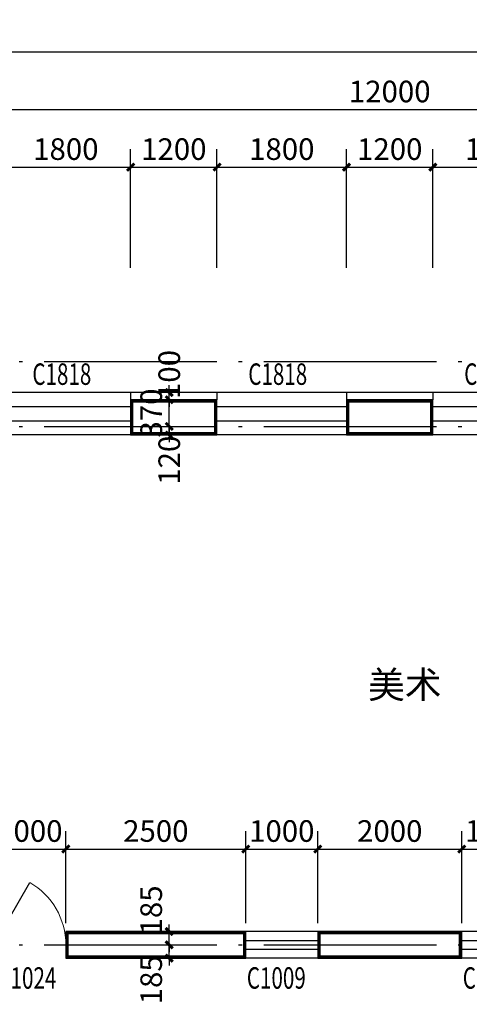
# Model space of a CAD drawing. Extents: x -40662 to 622164, y -313412 to 134613.
# Drawn here: x -22024 to -15776, y -66625 to -52953 of the extents above; entities that cross this region are included whole.
import ezdxf

# ---------------------------------------------------------------- set-up
doc = ezdxf.new("R2010")
doc.units = 0
doc.header["$LTSCALE"] = 100
doc.linetypes.add('GB_DOT5', pattern=[30.5, 24, -3, 0.5, -3])
doc.layers.get('0').update_dxf_attribs({"linetype": 'CONTINUOUS'})
doc.layers.get('Defpoints').update_dxf_attribs({"linetype": 'CONTINUOUS'})
for name, color, linetype in [('AXIS', 3, 'CONTINUOUS'), ('DOTE', 1, 'GB_DOT5'), ('PUB_DIM', 3, 'CONTINUOUS'), ('PUB_TEXT', 7, 'CONTINUOUS'), ('SURFACE', 6, 'CONTINUOUS'), ('WALL', 9, 'CONTINUOUS'), ('WINDOW', 4, 'CONTINUOUS'), ('WINDOW_TEXT', 7, 'CONTINUOUS')]:
    doc.layers.add(name, color=color, linetype=linetype)
doc.styles.add('_DIMTXT', font='simplex.shx', dxfattribs={"width": 0.7, "bigfont": 'hztxt.shx'})
doc.styles.add('_WINDOW', font='simplex.shx', dxfattribs={"bigfont": 'gbcbig.shx'})
doc.dimstyles.new('_LINEAR$$100', dxfattribs={"dimscale": 100, "dimtxt": 3, "dimasz": 1, "dimexe": 2.5, "dimexo": 3, "dimgap": 1, "dimtad": 1, "dimdec": 0, "dimzin": 0, "dimdsep": 46, "dimtxsty": '_DIMTXT', "dimblk": 'ARCHTICK', "dimcen": 0.09, "dimclrt": 7, "dimazin": 2, "dimtfac": 1, "dimtdec": 0, "dimtix": 1, "dimtmove": 2, "dimatfit": 3, "dimfxl": 0, "dimtolj": 1, "dimtzin": 0, "dimarcsym": 0})
doc.dimstyles.new('_WALL_THICK$$100', dxfattribs={"dimscale": 100, "dimtxt": 3, "dimasz": 1, "dimexe": 2.5, "dimexo": 3, "dimgap": 1, "dimtad": 1, "dimdec": 0, "dimzin": 0, "dimdsep": 46, "dimtxsty": '_DIMTXT', "dimblk": 'ARCHTICK', "dimcen": 0.09, "dimse1": 1, "dimse2": 1, "dimclrt": 7, "dimazin": 2, "dimtfac": 1, "dimtdec": 0, "dimtix": 1, "dimtmove": 2, "dimatfit": 3, "dimfxl": 0, "dimtolj": 1, "dimtzin": 0, "dimarcsym": 0})

# ---------------------------------------------------------------- blocks, each defined once
blk = doc.blocks.new('_ArchTick')
at = {"color": 0, "linetype": 'ByBlock', "const_width": 0.4}
blk.add_lwpolyline([(-0.5, -0.5), (0.5, 0.5)], dxfattribs=at)
blk = doc.blocks.new('*D3772')
at = {"layer": 'AXIS', "color": 0, "lineweight": -2}
for p, q in [((-27252, -56400), (-27252, -53150)), ((43548, -56400), (43548, -53150)), ((-27252, -53400), (43548, -53400))]:
    blk.add_line(p, q, dxfattribs=at)
at = {"layer": 'Defpoints', "color": 0}
for p in [(43548, -53400), (-27252, -56700), (43548, -56700)]:
    blk.add_point(p, dxfattribs=at)
at = {"layer": 'AXIS', "color": 0, "lineweight": -2, "xscale": 100, "yscale": 100, "zscale": 100, "rotation": 180}
blk.add_blockref('_ArchTick', (-27252, -53400), dxfattribs=at)
at = {"layer": 'AXIS', "color": 0, "lineweight": -2, "xscale": 100, "yscale": 100, "zscale": 100}
blk.add_blockref('_ArchTick', (43548, -53400), dxfattribs=at)
at = {"layer": 'AXIS', "color": 7, "insert": (8148, -53150), "char_height": 300, "attachment_point": 5, "style": '_DIMTXT'}
blk.add_mtext('\\A1;70800', dxfattribs=at)
blk = doc.blocks.new('*D3774')
at = {"layer": 'AXIS', "color": 0, "lineweight": -2}
for p, q in [((-22882, -56400), (-22882, -53950)), ((-10882, -56400), (-10882, -53950)), ((-22882, -54200), (-10882, -54200))]:
    blk.add_line(p, q, dxfattribs=at)
at = {"layer": 'Defpoints', "color": 0}
for p in [(-10882, -54200), (-22882, -56700), (-10882, -56700)]:
    blk.add_point(p, dxfattribs=at)
at = {"layer": 'AXIS', "color": 0, "lineweight": -2, "xscale": 100, "yscale": 100, "zscale": 100, "rotation": 180}
blk.add_blockref('_ArchTick', (-22882, -54200), dxfattribs=at)
at = {"layer": 'AXIS', "color": 0, "lineweight": -2, "xscale": 100, "yscale": 100, "zscale": 100}
blk.add_blockref('_ArchTick', (-10882, -54200), dxfattribs=at)
at = {"layer": 'AXIS', "color": 7, "insert": (-16882, -53950), "char_height": 300, "attachment_point": 5, "style": '_DIMTXT'}
blk.add_mtext('\\A1;12000', dxfattribs=at)
blk = doc.blocks.new('$ARCHSYS$WIN2D')
for p, q in [((-0.5, 0.5), (0.5, 0.5)), ((0.5, 0.1667), (-0.5, 0.1667)), ((0.5, -0.1667), (-0.5, -0.1667)), ((-0.5, -0.5), (0.5, -0.5))]:
    blk.add_line(p, q)
blk = doc.blocks.new('$Opening2D$00000269')
blk.add_line((0.5, 0), (0, 0.866))
at = {"lineweight": 13}
blk.add_arc((0.5, 0), 1, 120, 180, dxfattribs=at)
blk = doc.blocks.new('*D3908')
at = {"layer": 'Defpoints', "color": 0}
for p in [(-14482, -55000), (-16282, -56700), (-14482, -56700)]:
    blk.add_point(p, dxfattribs=at)
at = {"layer": 'PUB_DIM', "color": 0, "lineweight": -2}
for p, q in [((-16282, -56400), (-16282, -54750)), ((-14482, -56400), (-14482, -54750)), ((-16282, -55000), (-14482, -55000))]:
    blk.add_line(p, q, dxfattribs=at)
at = {"layer": 'PUB_DIM', "color": 0, "lineweight": -2, "xscale": 100, "yscale": 100, "zscale": 100, "rotation": 180}
blk.add_blockref('_ArchTick', (-16282, -55000), dxfattribs=at)
at = {"layer": 'PUB_DIM', "color": 0, "lineweight": -2, "xscale": 100, "yscale": 100, "zscale": 100}
blk.add_blockref('_ArchTick', (-14482, -55000), dxfattribs=at)
at = {"layer": 'PUB_DIM', "color": 7, "insert": (-15382, -54750), "char_height": 300, "attachment_point": 5, "style": '_DIMTXT'}
blk.add_mtext('\\A1;1800', dxfattribs=at)
blk = doc.blocks.new('*D3909')
at = {"layer": 'Defpoints', "color": 0}
for p in [(-16282, -55000), (-17482, -56700), (-16282, -56700)]:
    blk.add_point(p, dxfattribs=at)
at = {"layer": 'PUB_DIM', "color": 0, "lineweight": -2}
for p, q in [((-17482, -56400), (-17482, -54750)), ((-16282, -56400), (-16282, -54750)), ((-17482, -55000), (-16282, -55000))]:
    blk.add_line(p, q, dxfattribs=at)
at = {"layer": 'PUB_DIM', "color": 0, "lineweight": -2, "xscale": 100, "yscale": 100, "zscale": 100, "rotation": 180}
blk.add_blockref('_ArchTick', (-17482, -55000), dxfattribs=at)
at = {"layer": 'PUB_DIM', "color": 0, "lineweight": -2, "xscale": 100, "yscale": 100, "zscale": 100}
blk.add_blockref('_ArchTick', (-16282, -55000), dxfattribs=at)
at = {"layer": 'PUB_DIM', "color": 7, "insert": (-16882, -54750), "char_height": 300, "attachment_point": 5, "style": '_DIMTXT'}
blk.add_mtext('\\A1;1200', dxfattribs=at)
blk = doc.blocks.new('*D3910')
at = {"layer": 'Defpoints', "color": 0}
for p in [(-17482, -55000), (-19282, -56700), (-17482, -56700)]:
    blk.add_point(p, dxfattribs=at)
at = {"layer": 'PUB_DIM', "color": 0, "lineweight": -2}
for p, q in [((-19282, -56400), (-19282, -54750)), ((-17482, -56400), (-17482, -54750)), ((-19282, -55000), (-17482, -55000))]:
    blk.add_line(p, q, dxfattribs=at)
at = {"layer": 'PUB_DIM', "color": 0, "lineweight": -2, "xscale": 100, "yscale": 100, "zscale": 100, "rotation": 180}
blk.add_blockref('_ArchTick', (-19282, -55000), dxfattribs=at)
at = {"layer": 'PUB_DIM', "color": 0, "lineweight": -2, "xscale": 100, "yscale": 100, "zscale": 100}
blk.add_blockref('_ArchTick', (-17482, -55000), dxfattribs=at)
at = {"layer": 'PUB_DIM', "color": 7, "insert": (-18382, -54750), "char_height": 300, "attachment_point": 5, "style": '_DIMTXT'}
blk.add_mtext('\\A1;1800', dxfattribs=at)
blk = doc.blocks.new('*D3911')
at = {"layer": 'Defpoints', "color": 0}
for p in [(-19282, -55000), (-20482, -56700), (-19282, -56700)]:
    blk.add_point(p, dxfattribs=at)
at = {"layer": 'PUB_DIM', "color": 0, "lineweight": -2}
for p, q in [((-20482, -56400), (-20482, -54750)), ((-19282, -56400), (-19282, -54750)), ((-20482, -55000), (-19282, -55000))]:
    blk.add_line(p, q, dxfattribs=at)
at = {"layer": 'PUB_DIM', "color": 0, "lineweight": -2, "xscale": 100, "yscale": 100, "zscale": 100, "rotation": 180}
blk.add_blockref('_ArchTick', (-20482, -55000), dxfattribs=at)
at = {"layer": 'PUB_DIM', "color": 0, "lineweight": -2, "xscale": 100, "yscale": 100, "zscale": 100}
blk.add_blockref('_ArchTick', (-19282, -55000), dxfattribs=at)
at = {"layer": 'PUB_DIM', "color": 7, "insert": (-19882, -54750), "char_height": 300, "attachment_point": 5, "style": '_DIMTXT'}
blk.add_mtext('\\A1;1200', dxfattribs=at)
blk = doc.blocks.new('*D3912')
at = {"layer": 'Defpoints', "color": 0}
for p in [(-20482, -55000), (-22282, -56700), (-20482, -56700)]:
    blk.add_point(p, dxfattribs=at)
at = {"layer": 'PUB_DIM', "color": 0, "lineweight": -2}
for p, q in [((-22282, -56400), (-22282, -54750)), ((-20482, -56400), (-20482, -54750)), ((-22282, -55000), (-20482, -55000))]:
    blk.add_line(p, q, dxfattribs=at)
at = {"layer": 'PUB_DIM', "color": 0, "lineweight": -2, "xscale": 100, "yscale": 100, "zscale": 100, "rotation": 180}
blk.add_blockref('_ArchTick', (-22282, -55000), dxfattribs=at)
at = {"layer": 'PUB_DIM', "color": 0, "lineweight": -2, "xscale": 100, "yscale": 100, "zscale": 100}
blk.add_blockref('_ArchTick', (-20482, -55000), dxfattribs=at)
at = {"layer": 'PUB_DIM', "color": 7, "insert": (-21382, -54750), "char_height": 300, "attachment_point": 5, "style": '_DIMTXT'}
blk.add_mtext('\\A1;1800', dxfattribs=at)
blk = doc.blocks.new('*D3960')
at = {"layer": 'Defpoints', "color": 0}
for p in [(-19946, -58600), (-19846, -58600), (-19846, -58720)]:
    blk.add_point(p, dxfattribs=at)
at = {"layer": 'PUB_DIM', "color": 0, "lineweight": -2}
for p, q in [((-19946, -58600), (-19946, -58500)), ((-19946, -58720), (-19946, -58600)), ((-19946, -58720), (-19946, -58820))]:
    blk.add_line(p, q, dxfattribs=at)
at = {"layer": 'PUB_DIM', "color": 0, "lineweight": -2, "xscale": 100, "yscale": 100, "zscale": 100}
for p, rotation in [((-19946, -58600), 270), ((-19946, -58720), 90)]:
    blk.add_blockref('_ArchTick', p, dxfattribs=dict(at, rotation=rotation))
at = {"layer": 'PUB_DIM', "color": 7, "insert": (-19946, -59070), "char_height": 300, "attachment_point": 5, "rotation": 90, "style": '_DIMTXT'}
blk.add_mtext('\\A1;120', dxfattribs=at)
blk = doc.blocks.new('*D3961')
at = {"layer": 'Defpoints', "color": 0}
for p in [(-19946, -58230), (-19846, -58230), (-19846, -58600)]:
    blk.add_point(p, dxfattribs=at)
at = {"layer": 'PUB_DIM', "color": 0, "lineweight": -2}
for p, q in [((-19946, -58230), (-19946, -58130)), ((-19946, -58600), (-19946, -58230)), ((-19946, -58600), (-19946, -58700))]:
    blk.add_line(p, q, dxfattribs=at)
at = {"layer": 'PUB_DIM', "color": 0, "lineweight": -2, "xscale": 100, "yscale": 100, "zscale": 100}
for p, rotation in [((-19946, -58230), 270), ((-19946, -58600), 90)]:
    blk.add_blockref('_ArchTick', p, dxfattribs=dict(at, rotation=rotation))
at = {"layer": 'PUB_DIM', "color": 7, "insert": (-20196, -58415), "char_height": 300, "attachment_point": 5, "rotation": 90, "style": '_DIMTXT'}
blk.add_mtext('\\A1;370', dxfattribs=at)
blk = doc.blocks.new('*D3962')
at = {"layer": 'Defpoints', "color": 0}
for p in [(-19946, -58130), (-19846, -58130), (-19846, -58230)]:
    blk.add_point(p, dxfattribs=at)
at = {"layer": 'PUB_DIM', "color": 0, "lineweight": -2}
for p, q in [((-19946, -58130), (-19946, -58030)), ((-19946, -58230), (-19946, -58130)), ((-19946, -58230), (-19946, -58330))]:
    blk.add_line(p, q, dxfattribs=at)
at = {"layer": 'PUB_DIM', "color": 0, "lineweight": -2, "xscale": 100, "yscale": 100, "zscale": 100}
for p, rotation in [((-19946, -58130), 270), ((-19946, -58230), 90)]:
    blk.add_blockref('_ArchTick', p, dxfattribs=dict(at, rotation=rotation))
at = {"layer": 'PUB_DIM', "color": 7, "insert": (-19946, -57880), "char_height": 300, "attachment_point": 5, "rotation": 90, "style": '_DIMTXT'}
blk.add_mtext('\\A1;100', dxfattribs=at)
blk = doc.blocks.new('*D3963')
at = {"layer": 'Defpoints', "color": 0}
for p in [(-20046, -65615), (-19946, -65615), (-20046, -65800)]:
    blk.add_point(p, dxfattribs=at)
at = {"layer": 'PUB_DIM', "color": 0, "lineweight": -2}
for p, q in [((-19946, -65615), (-19946, -65515)), ((-19946, -65800), (-19946, -65615)), ((-19946, -65800), (-19946, -65900))]:
    blk.add_line(p, q, dxfattribs=at)
at = {"layer": 'PUB_DIM', "color": 0, "lineweight": -2, "xscale": 100, "yscale": 100, "zscale": 100}
for p, rotation in [((-19946, -65615), 270), ((-19946, -65800), 90)]:
    blk.add_blockref('_ArchTick', p, dxfattribs=dict(at, rotation=rotation))
at = {"layer": 'PUB_DIM', "color": 7, "insert": (-20196, -65315), "char_height": 300, "attachment_point": 5, "rotation": 90, "style": '_DIMTXT'}
blk.add_mtext('\\A1;185', dxfattribs=at)
blk = doc.blocks.new('*D3964')
at = {"layer": 'Defpoints', "color": 0}
for p in [(-20046, -65800), (-19946, -65800), (-20046, -65985)]:
    blk.add_point(p, dxfattribs=at)
at = {"layer": 'PUB_DIM', "color": 0, "lineweight": -2}
for p, q in [((-19946, -65800), (-19946, -65700)), ((-19946, -65985), (-19946, -65800)), ((-19946, -65985), (-19946, -66085))]:
    blk.add_line(p, q, dxfattribs=at)
at = {"layer": 'PUB_DIM', "color": 0, "lineweight": -2, "xscale": 100, "yscale": 100, "zscale": 100}
for p, rotation in [((-19946, -65800), 270), ((-19946, -65985), 90)]:
    blk.add_blockref('_ArchTick', p, dxfattribs=dict(at, rotation=rotation))
at = {"layer": 'PUB_DIM', "color": 7, "insert": (-20196, -66285), "char_height": 300, "attachment_point": 5, "rotation": 90, "style": '_DIMTXT'}
blk.add_mtext('\\A1;185', dxfattribs=at)
blk = doc.blocks.new('*D3992')
at = {"layer": 'Defpoints', "color": 0}
for p in [(-21382, -64469), (-22382, -65800), (-21382, -65800)]:
    blk.add_point(p, dxfattribs=at)
at = {"layer": 'PUB_DIM', "color": 0, "lineweight": -2}
for p, q in [((-22382, -65500), (-22382, -64219)), ((-21382, -65500), (-21382, -64219)), ((-22382, -64469), (-21382, -64469))]:
    blk.add_line(p, q, dxfattribs=at)
at = {"layer": 'PUB_DIM', "color": 0, "lineweight": -2, "xscale": 100, "yscale": 100, "zscale": 100, "rotation": 180}
blk.add_blockref('_ArchTick', (-22382, -64469), dxfattribs=at)
at = {"layer": 'PUB_DIM', "color": 0, "lineweight": -2, "xscale": 100, "yscale": 100, "zscale": 100}
blk.add_blockref('_ArchTick', (-21382, -64469), dxfattribs=at)
at = {"layer": 'PUB_DIM', "color": 7, "insert": (-21882, -64219), "char_height": 300, "attachment_point": 5, "style": '_DIMTXT'}
blk.add_mtext('\\A1;1000', dxfattribs=at)
blk = doc.blocks.new('*D3993')
at = {"layer": 'Defpoints', "color": 0}
for p in [(-18882, -64469), (-21382, -65800), (-18882, -65800)]:
    blk.add_point(p, dxfattribs=at)
at = {"layer": 'PUB_DIM', "color": 0, "lineweight": -2}
for p, q in [((-21382, -65500), (-21382, -64219)), ((-18882, -65500), (-18882, -64219)), ((-21382, -64469), (-18882, -64469))]:
    blk.add_line(p, q, dxfattribs=at)
at = {"layer": 'PUB_DIM', "color": 0, "lineweight": -2, "xscale": 100, "yscale": 100, "zscale": 100, "rotation": 180}
blk.add_blockref('_ArchTick', (-21382, -64469), dxfattribs=at)
at = {"layer": 'PUB_DIM', "color": 0, "lineweight": -2, "xscale": 100, "yscale": 100, "zscale": 100}
blk.add_blockref('_ArchTick', (-18882, -64469), dxfattribs=at)
at = {"layer": 'PUB_DIM', "color": 7, "insert": (-20132, -64219), "char_height": 300, "attachment_point": 5, "style": '_DIMTXT'}
blk.add_mtext('\\A1;2500', dxfattribs=at)
blk = doc.blocks.new('*D3994')
at = {"layer": 'Defpoints', "color": 0}
for p in [(-17882, -64469), (-18882, -65800), (-17882, -65800)]:
    blk.add_point(p, dxfattribs=at)
at = {"layer": 'PUB_DIM', "color": 0, "lineweight": -2}
for p, q in [((-18882, -65500), (-18882, -64219)), ((-17882, -65500), (-17882, -64219)), ((-18882, -64469), (-17882, -64469))]:
    blk.add_line(p, q, dxfattribs=at)
at = {"layer": 'PUB_DIM', "color": 0, "lineweight": -2, "xscale": 100, "yscale": 100, "zscale": 100, "rotation": 180}
blk.add_blockref('_ArchTick', (-18882, -64469), dxfattribs=at)
at = {"layer": 'PUB_DIM', "color": 0, "lineweight": -2, "xscale": 100, "yscale": 100, "zscale": 100}
blk.add_blockref('_ArchTick', (-17882, -64469), dxfattribs=at)
at = {"layer": 'PUB_DIM', "color": 7, "insert": (-18382, -64219), "char_height": 300, "attachment_point": 5, "style": '_DIMTXT'}
blk.add_mtext('\\A1;1000', dxfattribs=at)
blk = doc.blocks.new('*D3995')
at = {"layer": 'Defpoints', "color": 0}
for p in [(-15882, -64469), (-17882, -65800), (-15882, -65800)]:
    blk.add_point(p, dxfattribs=at)
at = {"layer": 'PUB_DIM', "color": 0, "lineweight": -2}
for p, q in [((-17882, -65500), (-17882, -64219)), ((-15882, -65500), (-15882, -64219)), ((-17882, -64469), (-15882, -64469))]:
    blk.add_line(p, q, dxfattribs=at)
at = {"layer": 'PUB_DIM', "color": 0, "lineweight": -2, "xscale": 100, "yscale": 100, "zscale": 100, "rotation": 180}
blk.add_blockref('_ArchTick', (-17882, -64469), dxfattribs=at)
at = {"layer": 'PUB_DIM', "color": 0, "lineweight": -2, "xscale": 100, "yscale": 100, "zscale": 100}
blk.add_blockref('_ArchTick', (-15882, -64469), dxfattribs=at)
at = {"layer": 'PUB_DIM', "color": 7, "insert": (-16882, -64219), "char_height": 300, "attachment_point": 5, "style": '_DIMTXT'}
blk.add_mtext('\\A1;2000', dxfattribs=at)
blk = doc.blocks.new('*D3996')
at = {"layer": 'Defpoints', "color": 0}
for p in [(-14882, -64469), (-15882, -65800), (-14882, -65800)]:
    blk.add_point(p, dxfattribs=at)
at = {"layer": 'PUB_DIM', "color": 0, "lineweight": -2}
for p, q in [((-15882, -65500), (-15882, -64219)), ((-14882, -65500), (-14882, -64219)), ((-15882, -64469), (-14882, -64469))]:
    blk.add_line(p, q, dxfattribs=at)
at = {"layer": 'PUB_DIM', "color": 0, "lineweight": -2, "xscale": 100, "yscale": 100, "zscale": 100, "rotation": 180}
blk.add_blockref('_ArchTick', (-15882, -64469), dxfattribs=at)
at = {"layer": 'PUB_DIM', "color": 0, "lineweight": -2, "xscale": 100, "yscale": 100, "zscale": 100}
blk.add_blockref('_ArchTick', (-14882, -64469), dxfattribs=at)
at = {"layer": 'PUB_DIM', "color": 7, "insert": (-15382, -64219), "char_height": 300, "attachment_point": 5, "style": '_DIMTXT'}
blk.add_mtext('\\A1;1000', dxfattribs=at)

msp = doc.modelspace()

# ---------------------------------------------------------------- linework, layer by layer
at = {"layer": 'DOTE'}
for p, q in [((-27782.3, -57699.7), (-5382.3, -57699.7)), ((-27782.3, -58599.7), (44077.7, -58599.7)), ((-27782.3, -65799.7), (44077.7, -65799.7))]:
    msp.add_line(p, q, dxfattribs=at)
at = {"layer": 'SURFACE'}
for p, q in [((-19282.3, -58129.7), (-20482.3, -58129.7)), ((-20482.3, -58129.7), (-20482.3, -58229.7)), ((-19282.3, -58129.7), (-19282.3, -58229.7)), ((-16282.3, -58129.7), (-17482.3, -58129.7)), ((-17482.3, -58129.7), (-17482.3, -58229.7)), ((-16282.3, -58129.7), (-16282.3, -58229.7))]:
    msp.add_line(p, q, dxfattribs=at)
at = {"layer": 'WALL'}
for p, q in [((-19282.3, -58229.7), (-20482.3, -58229.7)), ((-20482.3, -58229.7), (-20482.3, -58719.7)), ((-19282.3, -58719.7), (-19282.3, -58229.7)), ((-16282.3, -58229.7), (-17482.3, -58229.7)), ((-17482.3, -58229.7), (-17482.3, -58719.7)), ((-16282.3, -58719.7), (-16282.3, -58229.7)), ((-20482.3, -58719.7), (-19282.3, -58719.7)), ((-17482.3, -58719.7), (-16282.3, -58719.7)), ((-18882.3, -65614.7), (-21382.3, -65614.7)), ((-21382.3, -65614.7), (-21382.3, -65984.7)), ((-18882.3, -65984.7), (-18882.3, -65614.7)), ((-15882.3, -65614.7), (-17882.3, -65614.7)), ((-17882.3, -65614.7), (-17882.3, -65984.7)), ((-15882.3, -65984.7), (-15882.3, -65614.7)), ((-21382.3, -65984.7), (-18882.3, -65984.7)), ((-17882.3, -65984.7), (-15882.3, -65984.7))]:
    msp.add_line(p, q, dxfattribs=at)
at = {"layer": 'WALL', "const_width": 40}
for points in [[(-19302.3, -58249.7), (-20462.3, -58249.7), (-20462.3, -58699.7), (-19302.3, -58699.7)], [(-16302.3, -58249.7), (-17462.3, -58249.7), (-17462.3, -58699.7), (-16302.3, -58699.7)], [(-21362.3, -65964.7), (-18902.3, -65964.7), (-18902.3, -65634.7), (-21362.3, -65634.7)], [(-17862.3, -65964.7), (-15902.3, -65964.7), (-15902.3, -65634.7), (-17862.3, -65634.7)]]:
    msp.add_lwpolyline(points, close=True, dxfattribs=at)

# ---------------------------------------------------------------- block references
at = {"layer": 'WINDOW'}
ref = msp.add_blockref('$ARCHSYS$WIN2D', (-21382.3, -58424.7), dxfattribs=dict(at, xscale=1800, yscale=590, zscale=590, rotation=180))
ref.add_attrib('A', 'C1818', (-21847.3, -58023.4), dxfattribs={"layer": 'WINDOW_TEXT', "height": 297.5, "style": '_WINDOW', "width": 0.705882})
ref = msp.add_blockref('$ARCHSYS$WIN2D', (-18382.3, -58424.7), dxfattribs=dict(at, xscale=1800, yscale=590, zscale=590, rotation=180))
ref.add_attrib('A', 'C1818', (-18847.3, -58023.4), dxfattribs={"layer": 'WINDOW_TEXT', "height": 297.5, "style": '_WINDOW', "width": 0.705882})
ref = msp.add_blockref('$ARCHSYS$WIN2D', (-15382.3, -58424.7), dxfattribs=dict(at, xscale=1800, yscale=590, zscale=590, rotation=180))
ref.add_attrib('A', 'C1818', (-15847.3, -58023.4), dxfattribs={"layer": 'WINDOW_TEXT', "height": 297.5, "style": '_WINDOW', "width": 0.705882})
ref = msp.add_blockref('$Opening2D$00000269', (-21882.3, -65799.7), dxfattribs=dict(at, xscale=-1000, yscale=1000, zscale=370))
ref.add_attrib('A', 'M1024', (-22382.3, -66408.4), dxfattribs={"layer": 'WINDOW_TEXT', "height": 297.5, "style": '_WINDOW', "width": 0.705882})
ref = msp.add_blockref('$ARCHSYS$WIN2D', (-18382.3, -65799.7), dxfattribs=dict(at, xscale=-1000, yscale=370, zscale=370))
ref.add_attrib('A', 'C1009', (-18867.3, -66408.4), dxfattribs={"layer": 'WINDOW_TEXT', "height": 297.5, "style": '_WINDOW', "width": 0.705882})
ref = msp.add_blockref('$ARCHSYS$WIN2D', (-15382.3, -65799.7), dxfattribs=dict(at, xscale=-1000, yscale=370, zscale=370))
ref.add_attrib('A', 'C1009', (-15867.3, -66408.4), dxfattribs={"layer": 'WINDOW_TEXT', "height": 297.5, "style": '_WINDOW', "width": 0.705882})

# ---------------------------------------------------------------- texts
at = {"layer": 'PUB_TEXT', "style": '_WINDOW'}
msp.add_text('美术', height=373.33, dxfattribs=at).set_placement((-17181.4, -62374.7))

# ---------------------------------------------------------------- dimensions: what is measured, and where the dimension line sits
at = {"layer": 'AXIS'}
for p1, p2, distance, picture, middle in [((-27252.3, -56699.7), (43547.7, -56699.7), 3300, '*D3772', (8147.7, -53149.7)), ((-22882.3, -56699.7), (-10882.3, -56699.7), 2500, '*D3774', (-16882.3, -53949.7))]:
    dim = msp.add_aligned_dim(p1=p1, p2=p2, distance=distance, dimstyle='_LINEAR$$100', dxfattribs=at)
    dim.commit()
    dim.dimension.update_dxf_attribs({"geometry": picture, "text_midpoint": middle})
at = {"layer": 'PUB_DIM'}
for p1, p2, distance, dimstyle, picture, middle in [((-22282.3, -56699.7), (-20482.3, -56699.7), 1700, '_LINEAR$$100', '*D3912', (-21382.3, -54749.7)), ((-20482.3, -56699.7), (-19282.3, -56699.7), 1700, '_LINEAR$$100', '*D3911', (-19882.3, -54749.7)), ((-19282.3, -56699.7), (-17482.3, -56699.7), 1700, '_LINEAR$$100', '*D3910', (-18382.3, -54749.7)), ((-17482.3, -56699.7), (-16282.3, -56699.7), 1700, '_LINEAR$$100', '*D3909', (-16882.3, -54749.7)), ((-16282.3, -56699.7), (-14482.3, -56699.7), 1700, '_LINEAR$$100', '*D3908', (-15382.3, -54749.7)), ((-19845.8, -58599.7), (-19845.8, -58229.7), 100, '_WALL_THICK$$100', '*D3961', (-20195.8, -58414.7)), ((-22382.3, -65799.7), (-21382.3, -65799.7), 1330.5, '_LINEAR$$100', '*D3992', (-21882.3, -64219.2)), ((-21382.3, -65799.7), (-18882.3, -65799.7), 1330.5, '_LINEAR$$100', '*D3993', (-20132.3, -64219.2)), ((-18882.3, -65799.7), (-17882.3, -65799.7), 1330.5, '_LINEAR$$100', '*D3994', (-18382.3, -64219.2)), ((-17882.3, -65799.7), (-15882.3, -65799.7), 1330.5, '_LINEAR$$100', '*D3995', (-16882.3, -64219.2)), ((-15882.3, -65799.7), (-14882.3, -65799.7), 1330.5, '_LINEAR$$100', '*D3996', (-15382.3, -64219.2))]:
    dim = msp.add_aligned_dim(p1=p1, p2=p2, distance=distance, dimstyle=dimstyle, dxfattribs=at)
    dim.commit()
    dim.dimension.update_dxf_attribs({"geometry": picture, "text_midpoint": middle})
for base, p1, p2, picture, middle in [((-19945.8, -58129.7), (-19845.8, -58229.7), (-19845.8, -58129.7), '*D3962', (-19945.8, -57879.7)), ((-19945.8, -58599.7), (-19845.8, -58719.7), (-19845.8, -58599.7), '*D3960', (-19945.8, -59069.7)), ((-19945.8, -65614.7), (-20045.8, -65799.7), (-20045.8, -65614.7), '*D3963', (-20195.8, -65314.7)), ((-19945.8, -65799.7), (-20045.8, -65984.7), (-20045.8, -65799.7), '*D3964', (-20195.8, -66284.7))]:
    dim = msp.add_linear_dim(base=base, p1=p1, p2=p2, angle=90, dimstyle='_WALL_THICK$$100', dxfattribs=at)
    dim.commit()
    dim.dimension.update_dxf_attribs({"geometry": picture, "text_midpoint": middle, "dimtype": 161})

doc.saveas('drawing.dxf')
